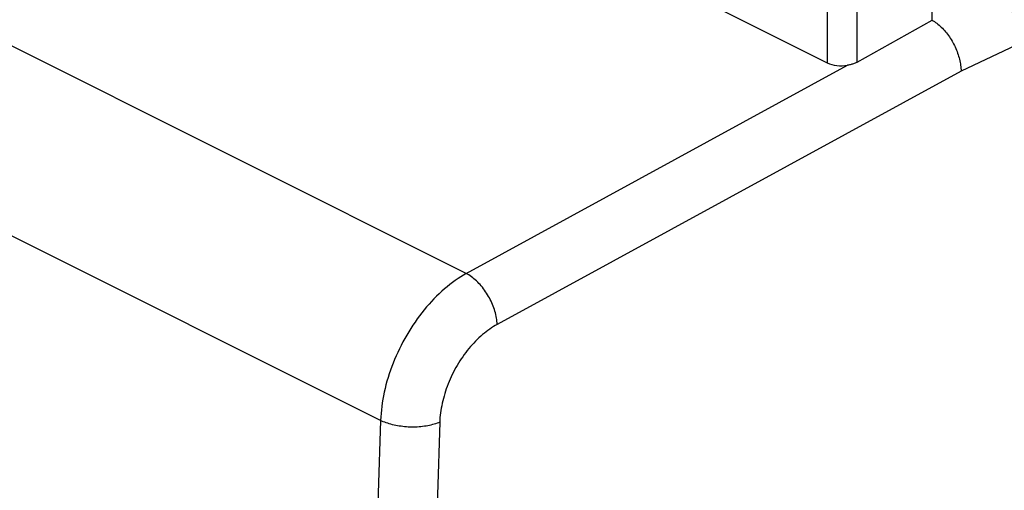
# Model space of a CAD drawing. Units: millimetres. Extents: x -27.9 to 53.3, y -37.4 to 37.5.
# Drawn here: x 14.9 to 26.6, y -1.6 to 3.9 of the extents above; entities that cross this region are included whole.
import ezdxf

# ---------------------------------------------------------------- set-up
doc = ezdxf.new("R2010")
doc.units = ezdxf.units.MM
doc.header["$LTSCALE"] = 16.335
doc.layers.add('LAYER_217142900', color=7, linetype='CONTINUOUS')
doc.layers.add('RACCORDO', color=7, linetype='CONTINUOUS')

msp = doc.modelspace()

# ---------------------------------------------------------------- linework, layer by layer
at = {"layer": 'LAYER_217142900', "color": 253, "linetype": 'CONTINUOUS'}
for p, q in [((20.201, 0.937), (-26.467, 24.271)), ((19.185, -0.803), (-27.459, 22.519)), ((24.832, 3.441), (24.832, 4.249)), ((24.48, 3.431), (24.48, 4.12)), ((26.783, 3.674), (26.065, 3.335)), ((20.201, 0.937), (24.72, 3.404)), ((26.065, 3.335), (20.567, 0.334))]:
    msp.add_line(p, q, dxfattribs=at)
at = {"layer": 'LAYER_217142900', "color": 7, "linetype": 'CONTINUOUS'}
for p, q in [((25.722, 3.938), (25.722, 5.541)), ((24.48, 3.431), (23.146, 4.098)), ((24.832, 3.441), (25.722, 3.938))]:
    msp.add_line(p, q, dxfattribs=at)
for points in [[(25.722, 3.938), (25.736, 3.93), (25.749, 3.921), (25.763, 3.912), (25.777, 3.902), (25.79, 3.891), (25.804, 3.88), (25.817, 3.869), (25.83, 3.856), (25.843, 3.844), (25.855, 3.83), (25.868, 3.817), (25.88, 3.802), (25.892, 3.788), (25.904, 3.772), (25.915, 3.757), (25.927, 3.741), (25.937, 3.725), (25.948, 3.708), (25.958, 3.691), (25.968, 3.674), (25.977, 3.657), (25.986, 3.639), (25.994, 3.621), (26.003, 3.603), (26.01, 3.585), (26.017, 3.567), (26.024, 3.548), (26.03, 3.53), (26.036, 3.511), (26.041, 3.493), (26.046, 3.475), (26.05, 3.457), (26.054, 3.439), (26.057, 3.421), (26.06, 3.404), (26.062, 3.386), (26.063, 3.369), (26.064, 3.352), (26.065, 3.335)], [(24.832, 3.441), (24.824, 3.437), (24.816, 3.433), (24.808, 3.429), (24.799, 3.425), (24.79, 3.422), (24.78, 3.419), (24.771, 3.416), (24.761, 3.413), (24.751, 3.41), (24.741, 3.408), (24.731, 3.406), (24.72, 3.404)]]:
    msp.add_lwpolyline(points, dxfattribs=at)
at = {"layer": 'LAYER_217142900', "color": 253, "linetype": 'CONTINUOUS'}
for points in [[(20.201, 0.937), (20.168, 0.918), (20.136, 0.898), (20.103, 0.877), (20.07, 0.855), (20.038, 0.831), (20.006, 0.807), (19.974, 0.781), (19.942, 0.755), (19.911, 0.727), (19.879, 0.698), (19.849, 0.669), (19.818, 0.638), (19.788, 0.606), (19.759, 0.574), (19.73, 0.541), (19.701, 0.507), (19.674, 0.472), (19.646, 0.436), (19.619, 0.4), (19.593, 0.362), (19.567, 0.325), (19.542, 0.286), (19.518, 0.247), (19.495, 0.208), (19.472, 0.168), (19.45, 0.127), (19.428, 0.086), (19.408, 0.045), (19.388, 0.003), (19.369, -0.039), (19.351, -0.081), (19.334, -0.123), (19.317, -0.166), (19.302, -0.209), (19.287, -0.252), (19.274, -0.295), (19.261, -0.338), (19.249, -0.381), (19.238, -0.424), (19.229, -0.467), (19.22, -0.51), (19.212, -0.553), (19.205, -0.595), (19.199, -0.637), (19.194, -0.679), (19.19, -0.721), (19.187, -0.762), (19.185, -0.803)], [(20.567, 0.334), (20.566, 0.353), (20.564, 0.372), (20.562, 0.391), (20.559, 0.41), (20.555, 0.43), (20.551, 0.45), (20.546, 0.47), (20.54, 0.49), (20.534, 0.51), (20.527, 0.53), (20.519, 0.55), (20.511, 0.57), (20.503, 0.59), (20.494, 0.609), (20.484, 0.629), (20.474, 0.648), (20.463, 0.667), (20.452, 0.686), (20.441, 0.704), (20.429, 0.722), (20.417, 0.74), (20.404, 0.757), (20.391, 0.774), (20.377, 0.79), (20.364, 0.806), (20.35, 0.821), (20.336, 0.836), (20.321, 0.85), (20.307, 0.863), (20.292, 0.876), (20.277, 0.888), (20.262, 0.899), (20.247, 0.91), (20.232, 0.92), (20.217, 0.929), (20.201, 0.937)], [(20.567, 0.334), (20.545, 0.322), (20.523, 0.308), (20.501, 0.294), (20.479, 0.279), (20.458, 0.264), (20.436, 0.248), (20.415, 0.231), (20.393, 0.213), (20.372, 0.195), (20.351, 0.175), (20.331, 0.156), (20.31, 0.135), (20.29, 0.114), (20.271, 0.093), (20.251, 0.071), (20.232, 0.048), (20.213, 0.025), (20.195, 0.001), (20.177, -0.023), (20.159, -0.048), (20.142, -0.073), (20.125, -0.098), (20.109, -0.124), (20.093, -0.151), (20.078, -0.177), (20.063, -0.204), (20.049, -0.232), (20.035, -0.259), (20.022, -0.287), (20.009, -0.315), (19.997, -0.343), (19.985, -0.371), (19.974, -0.4), (19.964, -0.428), (19.954, -0.457), (19.945, -0.486), (19.937, -0.514), (19.929, -0.543), (19.922, -0.572), (19.915, -0.6), (19.909, -0.629), (19.904, -0.657), (19.899, -0.686), (19.895, -0.714), (19.892, -0.742), (19.889, -0.769), (19.887, -0.797), (19.886, -0.824)], [(19.185, -0.803), (19.13, -2.525), (19.081, -4.244), (19.036, -5.961), (18.998, -7.676), (18.965, -9.388), (18.937, -11.097), (18.915, -12.804), (18.898, -14.508), (18.887, -16.21), (18.882, -17.909), (18.882, -19.606), (18.887, -21.299), (18.898, -22.99), (18.915, -24.679), (18.937, -26.364), (18.965, -28.047), (18.998, -29.727), (19.036, -31.404), (19.081, -33.078), (19.13, -34.75), (19.185, -36.418)], [(19.886, -0.824), (19.87, -0.831), (19.854, -0.837), (19.837, -0.843), (19.819, -0.848), (19.801, -0.853), (19.782, -0.858), (19.763, -0.862), (19.744, -0.866), (19.724, -0.87), (19.704, -0.873), (19.683, -0.875), (19.663, -0.878), (19.642, -0.879), (19.62, -0.881), (19.599, -0.882), (19.578, -0.882), (19.556, -0.882), (19.535, -0.882), (19.513, -0.881), (19.492, -0.879), (19.47, -0.878), (19.449, -0.876), (19.428, -0.873), (19.407, -0.87), (19.386, -0.866), (19.366, -0.863), (19.346, -0.858), (19.326, -0.854), (19.307, -0.849), (19.288, -0.843), (19.269, -0.837), (19.251, -0.831), (19.234, -0.825), (19.217, -0.818), (19.201, -0.811), (19.185, -0.803)], [(19.886, -0.824), (19.831, -2.544), (19.781, -4.262), (19.737, -5.977), (19.699, -7.69), (19.665, -9.4), (19.638, -11.108), (19.616, -12.813), (19.599, -14.516), (19.588, -16.216), (19.583, -17.913), (19.583, -19.608), (19.588, -21.3), (19.599, -22.989), (19.616, -24.676), (19.638, -26.36), (19.665, -28.041), (19.699, -29.719), (19.737, -31.395), (19.781, -33.067), (19.831, -34.737), (19.886, -36.404)]]:
    msp.add_lwpolyline(points, dxfattribs=at)
at = {"layer": 'LAYER_217142900', "color": 7, "linetype": 'CONTINUOUS'}
for centre, major_axis, ratio, start_param, end_param in [((26.429, 3.851), (-0.224, 0.447), 0.612295, -2.255748, -0.6848), ((24.656, 3.531), (0.25, 0.011), 0.53133, -2.379963, -1.335276)]:
    msp.add_ellipse(centre, major_axis=major_axis, ratio=ratio, start_param=start_param, end_param=end_param, dxfattribs=at)
at = {"layer": 'RACCORDO', "color": 253, "linetype": 'CONTINUOUS'}
for p, q in [((20.201, 0.937), (-26.467, 24.271)), ((19.185, -0.803), (-27.459, 22.519)), ((24.832, 3.441), (24.832, 4.249)), ((24.48, 3.431), (24.48, 4.12)), ((26.783, 3.674), (26.065, 3.335)), ((20.201, 0.937), (24.72, 3.404)), ((26.065, 3.335), (20.567, 0.334))]:
    msp.add_line(p, q, dxfattribs=at)
at = {"layer": 'RACCORDO', "color": 7, "linetype": 'CONTINUOUS'}
for p, q in [((25.722, 3.938), (25.722, 5.541)), ((24.48, 3.431), (23.146, 4.098)), ((24.832, 3.441), (25.722, 3.938))]:
    msp.add_line(p, q, dxfattribs=at)
for points in [[(25.722, 3.938), (25.736, 3.93), (25.749, 3.921), (25.763, 3.912), (25.777, 3.902), (25.79, 3.891), (25.804, 3.88), (25.817, 3.869), (25.83, 3.856), (25.843, 3.844), (25.855, 3.83), (25.868, 3.817), (25.88, 3.802), (25.892, 3.788), (25.904, 3.772), (25.915, 3.757), (25.927, 3.741), (25.937, 3.725), (25.948, 3.708), (25.958, 3.691), (25.968, 3.674), (25.977, 3.657), (25.986, 3.639), (25.994, 3.621), (26.003, 3.603), (26.01, 3.585), (26.017, 3.567), (26.024, 3.548), (26.03, 3.53), (26.036, 3.511), (26.041, 3.493), (26.046, 3.475), (26.05, 3.457), (26.054, 3.439), (26.057, 3.421), (26.06, 3.404), (26.062, 3.386), (26.063, 3.369), (26.064, 3.352), (26.065, 3.335)], [(24.832, 3.441), (24.824, 3.437), (24.816, 3.433), (24.808, 3.429), (24.799, 3.425), (24.79, 3.422), (24.78, 3.419), (24.771, 3.416), (24.761, 3.413), (24.751, 3.41), (24.741, 3.408), (24.731, 3.406), (24.72, 3.404)]]:
    msp.add_lwpolyline(points, dxfattribs=at)
at = {"layer": 'RACCORDO', "color": 253, "linetype": 'CONTINUOUS'}
for points in [[(20.201, 0.937), (20.168, 0.918), (20.136, 0.898), (20.103, 0.877), (20.07, 0.855), (20.038, 0.831), (20.006, 0.807), (19.974, 0.781), (19.942, 0.755), (19.911, 0.727), (19.879, 0.698), (19.849, 0.669), (19.818, 0.638), (19.788, 0.606), (19.759, 0.574), (19.73, 0.541), (19.701, 0.507), (19.674, 0.472), (19.646, 0.436), (19.619, 0.4), (19.593, 0.362), (19.567, 0.325), (19.542, 0.286), (19.518, 0.247), (19.495, 0.208), (19.472, 0.168), (19.45, 0.127), (19.428, 0.086), (19.408, 0.045), (19.388, 0.003), (19.369, -0.039), (19.351, -0.081), (19.334, -0.123), (19.317, -0.166), (19.302, -0.209), (19.287, -0.252), (19.274, -0.295), (19.261, -0.338), (19.249, -0.381), (19.238, -0.424), (19.229, -0.467), (19.22, -0.51), (19.212, -0.553), (19.205, -0.595), (19.199, -0.637), (19.194, -0.679), (19.19, -0.721), (19.187, -0.762), (19.185, -0.803)], [(20.567, 0.334), (20.566, 0.353), (20.564, 0.372), (20.562, 0.391), (20.559, 0.41), (20.555, 0.43), (20.551, 0.45), (20.546, 0.47), (20.54, 0.49), (20.534, 0.51), (20.527, 0.53), (20.519, 0.55), (20.511, 0.57), (20.503, 0.59), (20.494, 0.609), (20.484, 0.629), (20.474, 0.648), (20.463, 0.667), (20.452, 0.686), (20.441, 0.704), (20.429, 0.722), (20.417, 0.74), (20.404, 0.757), (20.391, 0.774), (20.377, 0.79), (20.364, 0.806), (20.35, 0.821), (20.336, 0.836), (20.321, 0.85), (20.307, 0.863), (20.292, 0.876), (20.277, 0.888), (20.262, 0.899), (20.247, 0.91), (20.232, 0.92), (20.217, 0.929), (20.201, 0.937)], [(20.567, 0.334), (20.545, 0.322), (20.523, 0.308), (20.501, 0.294), (20.479, 0.279), (20.458, 0.264), (20.436, 0.248), (20.415, 0.231), (20.393, 0.213), (20.372, 0.195), (20.351, 0.175), (20.331, 0.156), (20.31, 0.135), (20.29, 0.114), (20.271, 0.093), (20.251, 0.071), (20.232, 0.048), (20.213, 0.025), (20.195, 0.001), (20.177, -0.023), (20.159, -0.048), (20.142, -0.073), (20.125, -0.098), (20.109, -0.124), (20.093, -0.151), (20.078, -0.177), (20.063, -0.204), (20.049, -0.232), (20.035, -0.259), (20.022, -0.287), (20.009, -0.315), (19.997, -0.343), (19.985, -0.371), (19.974, -0.4), (19.964, -0.428), (19.954, -0.457), (19.945, -0.486), (19.937, -0.514), (19.929, -0.543), (19.922, -0.572), (19.915, -0.6), (19.909, -0.629), (19.904, -0.657), (19.899, -0.686), (19.895, -0.714), (19.892, -0.742), (19.889, -0.769), (19.887, -0.797), (19.886, -0.824)], [(19.185, -0.803), (19.13, -2.525), (19.081, -4.244), (19.036, -5.961), (18.998, -7.676), (18.965, -9.388), (18.937, -11.097), (18.915, -12.804), (18.898, -14.508), (18.887, -16.21), (18.882, -17.909), (18.882, -19.606), (18.887, -21.299), (18.898, -22.99), (18.915, -24.679), (18.937, -26.364), (18.965, -28.047), (18.998, -29.727), (19.036, -31.404), (19.081, -33.078), (19.13, -34.75), (19.185, -36.418)], [(19.886, -0.824), (19.87, -0.831), (19.854, -0.837), (19.837, -0.843), (19.819, -0.848), (19.801, -0.853), (19.782, -0.858), (19.763, -0.862), (19.744, -0.866), (19.724, -0.87), (19.704, -0.873), (19.683, -0.875), (19.663, -0.878), (19.642, -0.879), (19.62, -0.881), (19.599, -0.882), (19.578, -0.882), (19.556, -0.882), (19.535, -0.882), (19.513, -0.881), (19.492, -0.879), (19.47, -0.878), (19.449, -0.876), (19.428, -0.873), (19.407, -0.87), (19.386, -0.866), (19.366, -0.863), (19.346, -0.858), (19.326, -0.854), (19.307, -0.849), (19.288, -0.843), (19.269, -0.837), (19.251, -0.831), (19.234, -0.825), (19.217, -0.818), (19.201, -0.811), (19.185, -0.803)], [(19.886, -0.824), (19.831, -2.544), (19.781, -4.262), (19.737, -5.977), (19.699, -7.69), (19.665, -9.4), (19.638, -11.108), (19.616, -12.813), (19.599, -14.516), (19.588, -16.216), (19.583, -17.913), (19.583, -19.608), (19.588, -21.3), (19.599, -22.989), (19.616, -24.676), (19.638, -26.36), (19.665, -28.041), (19.699, -29.719), (19.737, -31.395), (19.781, -33.067), (19.831, -34.737), (19.886, -36.404)]]:
    msp.add_lwpolyline(points, dxfattribs=at)
at = {"layer": 'RACCORDO', "color": 7, "linetype": 'CONTINUOUS'}
for centre, major_axis, ratio, start_param, end_param in [((26.429, 3.851), (-0.224, 0.447), 0.612295, -2.255748, -0.6848), ((24.656, 3.531), (0.25, 0.011), 0.53133, -2.379963, -1.335276)]:
    msp.add_ellipse(centre, major_axis=major_axis, ratio=ratio, start_param=start_param, end_param=end_param, dxfattribs=at)

doc.saveas('drawing.dxf')
